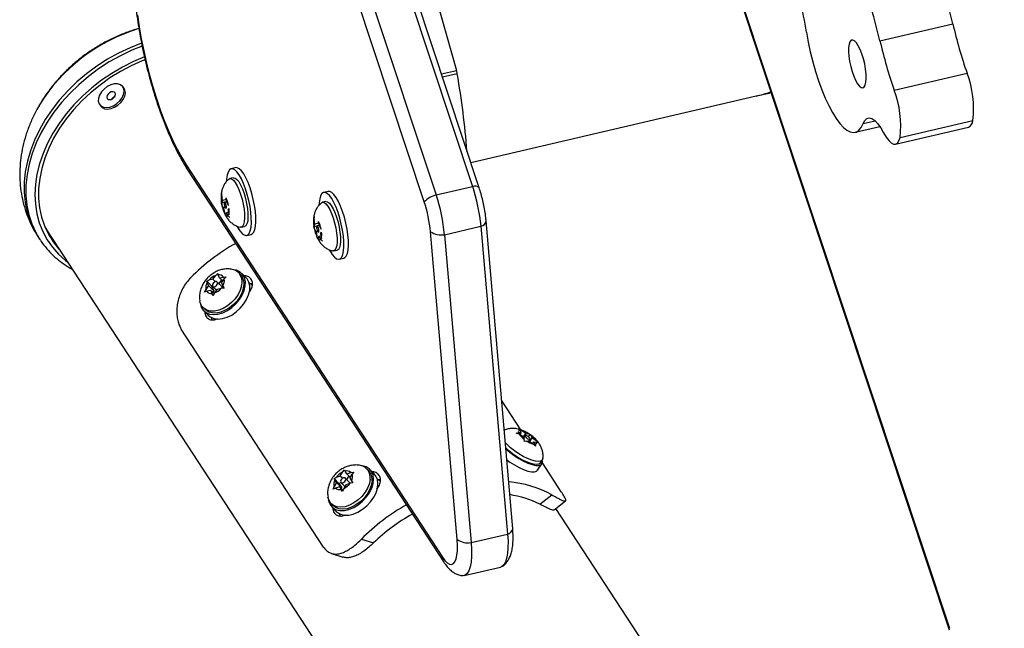
# Model space of a CAD drawing. Extents: x 1329 to 1902, y 2192 to 2639.
# Drawn here: x 1689 to 1701, y 2425 to 2433 of the extents above; entities that cross this region are included whole.
import ezdxf

# ---------------------------------------------------------------- set-up
doc = ezdxf.new("R2010")
doc.units = 0
doc.header["$LTSCALE"] = 0.125
doc.header["$MEASUREMENT"] = 0
doc.layers.add('CONTOUR', color=7, linetype='CONTINUOUS')

msp = doc.modelspace()

# ---------------------------------------------------------------- linework, layer by layer
at = {"layer": 'CONTOUR'}
for p, q in [((1693.116, 2447.28), (1700.576, 2424.798)), ((1693.128, 2447.273), (1700.58, 2424.817)), ((1691.965, 2436.555), (1694.024, 2430.351)), ((1692.431, 2436.663), (1694.489, 2430.459)), ((1694.573, 2430.442), (1692.515, 2436.646)), ((1693.871, 2430.261), (1691.813, 2436.465)), ((1693.697, 2434.008), (1694.282, 2431.94)), ((1699.692, 2432.317), (1700.623, 2432.534)), ((1694.091, 2431.895), (1694.282, 2431.94)), ((1694.292, 2431.897), (1694.105, 2431.853)), ((1699.873, 2431.687), (1700.805, 2431.904)), ((1690.035, 2431.716), (1690.02, 2431.734)), ((1698.112, 2431.614), (1698.275, 2431.651)), ((1694.466, 2430.766), (1698.112, 2431.614)), ((1689.726, 2431.501), (1689.741, 2431.483)), ((1699.478, 2431.263), (1699.629, 2431.298)), ((1699.948, 2431.085), (1700.879, 2431.301)), ((1699.375, 2431.15), (1699.691, 2431.223)), ((1699.889, 2430.998), (1700.821, 2431.215)), ((1690.831, 2430.735), (1694.104, 2425.724)), ((1690.848, 2430.673), (1694.122, 2425.662)), ((1691.463, 2430.699), (1691.405, 2430.685)), ((1691.432, 2430.57), (1691.389, 2430.56)), ((1692.645, 2430.396), (1692.587, 2430.382)), ((1694.024, 2430.351), (1694.489, 2430.459)), ((1691.294, 2430.28), (1691.281, 2430.259)), ((1691.281, 2430.247), (1691.281, 2430.259)), ((1691.32, 2430.256), (1691.281, 2430.247)), ((1691.284, 2430.339), (1691.286, 2430.378)), ((1691.294, 2430.28), (1691.284, 2430.339)), ((1691.344, 2430.292), (1691.294, 2430.28)), ((1691.349, 2430.263), (1691.321, 2430.257)), ((1691.35, 2430.253), (1691.341, 2430.312)), ((1692.614, 2430.267), (1692.57, 2430.256)), ((1691.287, 2430.222), (1691.281, 2430.247)), ((1691.309, 2430.184), (1691.287, 2430.222)), ((1691.329, 2430.189), (1691.309, 2430.184)), ((1691.309, 2430.184), (1691.319, 2430.125)), ((1691.35, 2430.253), (1691.373, 2430.215)), ((1691.366, 2430.157), (1691.378, 2430.179)), ((1691.366, 2430.157), (1691.375, 2430.098)), ((1691.333, 2430.09), (1691.319, 2430.125)), ((1691.345, 2430.123), (1691.333, 2430.102)), ((1691.37, 2430.129), (1691.345, 2430.123)), ((1691.345, 2430.123), (1691.368, 2430.085)), ((1691.389, 2430.064), (1691.368, 2430.085)), ((1692.466, 2430.036), (1692.468, 2430.074)), ((1692.475, 2429.977), (1692.466, 2430.036)), ((1692.532, 2429.95), (1692.522, 2430.009)), ((1695.001, 2426.088), (1694.662, 2430.019)), ((1689.055, 2429.894), (1703.85, 2407.247)), ((1691.533, 2429.939), (1691.577, 2429.949)), ((1692.475, 2429.977), (1692.463, 2429.955)), ((1692.463, 2429.944), (1692.463, 2429.955)), ((1692.502, 2429.953), (1692.463, 2429.944)), ((1692.469, 2429.919), (1692.463, 2429.944)), ((1692.491, 2429.881), (1692.469, 2429.919)), ((1692.526, 2429.988), (1692.475, 2429.977)), ((1692.51, 2429.886), (1692.491, 2429.881)), ((1692.491, 2429.881), (1692.501, 2429.822)), ((1692.53, 2429.96), (1692.503, 2429.954)), ((1692.532, 2429.95), (1692.554, 2429.912)), ((1694.29, 2425.95), (1693.951, 2429.881)), ((1694.13, 2429.842), (1694.596, 2429.951)), ((1694.596, 2429.951), (1694.935, 2426.02)), ((1688.938, 2429.818), (1688.961, 2429.783)), ((1691.604, 2429.833), (1691.661, 2429.847)), ((1692.514, 2429.787), (1692.501, 2429.822)), ((1692.527, 2429.82), (1692.514, 2429.798)), ((1692.552, 2429.826), (1692.527, 2429.82)), ((1692.527, 2429.82), (1692.549, 2429.782)), ((1692.547, 2429.854), (1692.56, 2429.876)), ((1692.547, 2429.854), (1692.557, 2429.795)), ((1692.571, 2429.76), (1692.549, 2429.782)), ((1694.13, 2429.842), (1694.47, 2425.911)), ((1692.715, 2429.636), (1692.758, 2429.646)), ((1692.785, 2429.53), (1692.843, 2429.543)), ((1691.095, 2429.251), (1691.122, 2429.262)), ((1691.1, 2429.232), (1691.095, 2429.251)), ((1691.156, 2429.189), (1691.095, 2429.251)), ((1691.173, 2429.273), (1691.122, 2429.262)), ((1691.173, 2429.273), (1691.208, 2429.322)), ((1691.203, 2429.242), (1691.173, 2429.273)), ((1691.208, 2429.322), (1691.233, 2429.348)), ((1691.233, 2429.348), (1691.239, 2429.329)), ((1691.255, 2429.29), (1691.239, 2429.329)), ((1691.28, 2429.265), (1691.247, 2429.218)), ((1691.255, 2429.29), (1691.307, 2429.301)), ((1691.297, 2429.248), (1691.255, 2429.29)), ((1691.282, 2429.228), (1691.317, 2429.277)), ((1691.307, 2429.301), (1691.343, 2429.303)), ((1691.343, 2429.303), (1691.317, 2429.277)), ((1691.526, 2429.333), (1691.501, 2429.358)), ((1691.598, 2429.291), (1691.542, 2429.348)), ((1691.066, 2429.109), (1691.082, 2429.144)), ((1691.117, 2429.194), (1691.082, 2429.144)), ((1691.144, 2429.131), (1691.092, 2429.12)), ((1691.117, 2429.194), (1691.1, 2429.232)), ((1691.183, 2429.126), (1691.117, 2429.194)), ((1691.144, 2429.131), (1691.16, 2429.092)), ((1691.186, 2429.088), (1691.144, 2429.131)), ((1691.167, 2429.191), (1691.156, 2429.189)), ((1691.156, 2429.189), (1691.183, 2429.126)), ((1691.183, 2429.126), (1691.168, 2429.106)), ((1691.172, 2429.183), (1691.218, 2429.136)), ((1691.226, 2429.148), (1691.192, 2429.099)), ((1691.226, 2429.148), (1691.278, 2429.159)), ((1691.293, 2429.171), (1691.227, 2429.238)), ((1691.314, 2429.161), (1691.278, 2429.159)), ((1691.282, 2429.228), (1691.299, 2429.189)), ((1691.299, 2429.189), (1691.314, 2429.161)), ((1691.676, 2429.216), (1691.635, 2429.219)), ((1691.092, 2429.12), (1691.066, 2429.109)), ((1691.175, 2429.064), (1691.16, 2429.092)), ((1691.192, 2429.099), (1691.175, 2429.064)), ((1691.011, 2428.967), (1691.012, 2428.968)), ((1691.046, 2428.912), (1691.071, 2428.887)), ((1691.055, 2428.871), (1691.111, 2428.814)), ((1691.148, 2428.786), (1691.161, 2428.751)), ((1692.585, 2425.854), (1690.767, 2428.636)), ((1695.106, 2427.35), (1694.86, 2427.728)), ((1695.046, 2427.31), (1695.073, 2427.314)), ((1695.082, 2427.295), (1695.046, 2427.31)), ((1695.109, 2427.311), (1695.073, 2427.314)), ((1695.081, 2427.354), (1695.117, 2427.339)), ((1695.095, 2427.342), (1695.081, 2427.354)), ((1695.133, 2427.261), (1695.082, 2427.295)), ((1695.094, 2427.287), (1695.109, 2427.311)), ((1695.109, 2427.311), (1695.095, 2427.342)), ((1695.168, 2427.305), (1695.117, 2427.339)), ((1695.133, 2427.261), (1695.147, 2427.23)), ((1695.135, 2427.256), (1695.168, 2427.305)), ((1695.159, 2427.276), (1695.139, 2427.247)), ((1695.168, 2427.305), (1695.204, 2427.301)), ((1695.202, 2427.262), (1695.222, 2427.292)), ((1695.204, 2427.301), (1695.222, 2427.292)), ((1695.218, 2427.202), (1695.25, 2427.248)), ((1695.222, 2427.292), (1695.235, 2427.279)), ((1695.25, 2427.248), (1695.235, 2427.279)), ((1695.25, 2427.248), (1695.3, 2427.213)), ((1695.151, 2427.204), (1695.147, 2427.23)), ((1695.178, 2427.208), (1695.151, 2427.204)), ((1695.214, 2427.204), (1695.178, 2427.208)), ((1695.205, 2427.205), (1695.223, 2427.233)), ((1695.214, 2427.204), (1695.265, 2427.169)), ((1695.257, 2427.175), (1695.273, 2427.198)), ((1695.292, 2427.141), (1695.265, 2427.169)), ((1695.273, 2427.198), (1695.287, 2427.167)), ((1695.273, 2427.198), (1695.309, 2427.194)), ((1695.287, 2427.167), (1695.292, 2427.141)), ((1695.3, 2427.213), (1695.327, 2427.185)), ((1695.327, 2427.185), (1695.309, 2427.194)), ((1695.319, 2426.834), (1695.374, 2426.917)), ((1695.356, 2426.929), (1695.381, 2426.966)), ((1695.622, 2426.56), (1695.38, 2426.931)), ((1692.719, 2426.729), (1692.746, 2426.744)), ((1692.799, 2426.761), (1692.746, 2426.744)), ((1692.799, 2426.761), (1692.828, 2426.812)), ((1692.827, 2426.732), (1692.799, 2426.761)), ((1692.828, 2426.812), (1692.851, 2426.839)), ((1692.851, 2426.839), (1692.86, 2426.823)), ((1692.883, 2426.789), (1692.86, 2426.823)), ((1692.906, 2426.765), (1692.879, 2426.718)), ((1692.883, 2426.789), (1692.935, 2426.806)), ((1692.926, 2426.745), (1692.883, 2426.789)), ((1692.92, 2426.734), (1692.949, 2426.785)), ((1692.935, 2426.806), (1692.971, 2426.812)), ((1692.971, 2426.812), (1692.949, 2426.785)), ((1693.162, 2426.829), (1693.137, 2426.854)), ((1693.233, 2426.787), (1693.178, 2426.844)), ((1692.708, 2426.592), (1692.722, 2426.628)), ((1692.728, 2426.713), (1692.719, 2426.729)), ((1692.78, 2426.667), (1692.719, 2426.729)), ((1692.751, 2426.679), (1692.722, 2426.628)), ((1692.751, 2426.679), (1692.728, 2426.713)), ((1692.788, 2426.624), (1692.736, 2426.607)), ((1692.817, 2426.612), (1692.751, 2426.679)), ((1692.81, 2426.676), (1692.78, 2426.667)), ((1692.78, 2426.667), (1692.817, 2426.612)), ((1692.788, 2426.624), (1692.811, 2426.59)), ((1692.834, 2426.577), (1692.788, 2426.624)), ((1692.807, 2426.679), (1692.858, 2426.628)), ((1692.817, 2426.612), (1692.811, 2426.601)), ((1692.872, 2426.652), (1692.843, 2426.601)), ((1692.929, 2426.667), (1692.863, 2426.734)), ((1692.872, 2426.652), (1692.924, 2426.669)), ((1692.92, 2426.734), (1692.942, 2426.7)), ((1692.961, 2426.675), (1692.924, 2426.669)), ((1692.942, 2426.7), (1692.961, 2426.675)), ((1693.312, 2426.712), (1693.269, 2426.715)), ((1692.736, 2426.607), (1692.708, 2426.592)), ((1692.829, 2426.565), (1692.811, 2426.59)), ((1692.843, 2426.601), (1692.829, 2426.565)), ((1695.349, 2426.4), (1695.501, 2426.52)), ((1692.646, 2426.472), (1692.65, 2426.445)), ((1692.655, 2426.448), (1692.65, 2426.445)), ((1692.659, 2426.436), (1692.65, 2426.445)), ((1692.653, 2426.433), (1692.66, 2426.437)), ((1692.682, 2426.408), (1692.707, 2426.383)), ((1692.691, 2426.367), (1692.747, 2426.31)), ((1695.529, 2426.328), (1695.677, 2426.443)), ((1692.784, 2426.282), (1692.797, 2426.247)), ((1701.272, 2417.593), (1695.554, 2426.347)), ((1694.47, 2425.911), (1694.935, 2426.02)), ((1693.07, 2425.955), (1693.223, 2425.906)), ((1692.685, 2425.773), (1692.832, 2425.726)), ((1694.38, 2425.489), (1694.845, 2425.597))]:
    msp.add_line(p, q, dxfattribs=at)
at = {"layer": 'CONTOUR', "flags": 128}
for points in [[(1700.623, 2432.534), (1700.585, 2432.688), (1700.543, 2432.84), (1700.498, 2432.989), (1700.45, 2433.133), (1700.399, 2433.272), (1700.346, 2433.404), (1700.292, 2433.528), (1700.235, 2433.644), (1700.178, 2433.751), (1700.121, 2433.847), (1700.063, 2433.931), (1700.005, 2434.005), (1699.949, 2434.065), (1699.893, 2434.114), (1699.84, 2434.149), (1699.788, 2434.17)], [(1699.692, 2432.317), (1699.653, 2432.471), (1699.612, 2432.623), (1699.567, 2432.772), (1699.518, 2432.917), (1699.468, 2433.055), (1699.415, 2433.187), (1699.36, 2433.312), (1699.304, 2433.428), (1699.247, 2433.534), (1699.189, 2433.63), (1699.131, 2433.715), (1699.074, 2433.788), (1699.017, 2433.849), (1698.962, 2433.897), (1698.908, 2433.932), (1698.856, 2433.954)], [(1690.209, 2432.65), (1690.231, 2432.499), (1690.257, 2432.345), (1690.288, 2432.189), (1690.323, 2432.034), (1690.362, 2431.88), (1690.405, 2431.729), (1690.451, 2431.581), (1690.5, 2431.438), (1690.551, 2431.3), (1690.604, 2431.17), (1690.659, 2431.047), (1690.716, 2430.933), (1690.773, 2430.829), (1690.831, 2430.735)], [(1698.754, 2432.429), (1698.776, 2432.303), (1698.802, 2432.176), (1698.833, 2432.05), (1698.868, 2431.927), (1698.907, 2431.808), (1698.948, 2431.694), (1698.992, 2431.588), (1699.037, 2431.491), (1699.084, 2431.403), (1699.131, 2431.327), (1699.178, 2431.264), (1699.225, 2431.213), (1699.27, 2431.177), (1699.313, 2431.155), (1699.353, 2431.147), (1699.39, 2431.154), (1699.424, 2431.176), (1699.453, 2431.212), (1699.478, 2431.263)], [(1690.26, 2432.29), (1690.114, 2432.231), (1689.968, 2432.162), (1689.826, 2432.083), (1689.69, 2431.994), (1689.559, 2431.898), (1689.436, 2431.793), (1689.321, 2431.681), (1689.214, 2431.564), (1689.118, 2431.441), (1689.031, 2431.313), (1688.956, 2431.183), (1688.892, 2431.05), (1688.841, 2430.915), (1688.802, 2430.78), (1688.775, 2430.645), (1688.762, 2430.512), (1688.761, 2430.382), (1688.774, 2430.255), (1688.799, 2430.132), (1688.837, 2430.015), (1688.888, 2429.903), (1688.938, 2429.818)], [(1699.291, 2432.233), (1699.29, 2432.181), (1699.294, 2432.121), (1699.304, 2432.057), (1699.318, 2431.991), (1699.336, 2431.926), (1699.357, 2431.866), (1699.38, 2431.814), (1699.404, 2431.771), (1699.429, 2431.74), (1699.452, 2431.722), (1699.473, 2431.719), (1699.491, 2431.729), (1699.504, 2431.754), (1699.513, 2431.791), (1699.517, 2431.839), (1699.515, 2431.895), (1699.509, 2431.958), (1699.497, 2432.023), (1699.481, 2432.089), (1699.461, 2432.151), (1699.439, 2432.208), (1699.415, 2432.256), (1699.39, 2432.293), (1699.366, 2432.317), (1699.344, 2432.328), (1699.325, 2432.325), (1699.309, 2432.307), (1699.298, 2432.276), (1699.291, 2432.233)], [(1690.268, 2432.25), (1690.136, 2432.197), (1689.991, 2432.127), (1689.849, 2432.048), (1689.712, 2431.96), (1689.582, 2431.863), (1689.459, 2431.758), (1689.343, 2431.647), (1689.237, 2431.529), (1689.14, 2431.406), (1689.054, 2431.279), (1688.979, 2431.148), (1688.915, 2431.015), (1688.864, 2430.88), (1688.824, 2430.745), (1688.798, 2430.61), (1688.784, 2430.477), (1688.784, 2430.347), (1688.796, 2430.22), (1688.822, 2430.097), (1688.86, 2429.98), (1688.91, 2429.869), (1688.959, 2429.786)], [(1690.297, 2432.113), (1690.157, 2432.054), (1690.016, 2431.983), (1689.88, 2431.903), (1689.749, 2431.814), (1689.624, 2431.717), (1689.507, 2431.613), (1689.397, 2431.502), (1689.297, 2431.386), (1689.207, 2431.264), (1689.128, 2431.139), (1689.059, 2431.01), (1689.002, 2430.88), (1688.957, 2430.749), (1688.925, 2430.617), (1688.905, 2430.487), (1688.898, 2430.358), (1688.904, 2430.233), (1688.923, 2430.111), (1688.954, 2429.995), (1688.998, 2429.884), (1689.054, 2429.779), (1689.122, 2429.682), (1689.2, 2429.593), (1689.29, 2429.513), (1689.319, 2429.49)], [(1690.306, 2432.076), (1690.269, 2432.061), (1690.128, 2431.999), (1689.99, 2431.926), (1689.857, 2431.844), (1689.73, 2431.754), (1689.609, 2431.656), (1689.496, 2431.551), (1689.392, 2431.439), (1689.297, 2431.322), (1689.212, 2431.201), (1689.138, 2431.076), (1689.075, 2430.948), (1689.024, 2430.819), (1688.986, 2430.689), (1688.96, 2430.56), (1688.946, 2430.432), (1688.946, 2430.307), (1688.958, 2430.185), (1688.983, 2430.067), (1689.021, 2429.955), (1689.071, 2429.849), (1689.133, 2429.75), (1689.206, 2429.659), (1689.217, 2429.646)], [(1689.719, 2431.512), (1689.741, 2431.487), (1689.773, 2431.471), (1689.813, 2431.466), (1689.857, 2431.472), (1689.902, 2431.489), (1689.945, 2431.516), (1689.983, 2431.55), (1690.012, 2431.589), (1690.032, 2431.631), (1690.039, 2431.671), (1690.034, 2431.707), (1690.018, 2431.737), (1689.99, 2431.758), (1689.954, 2431.768), (1689.912, 2431.768), (1689.867, 2431.756), (1689.823, 2431.734), (1689.782, 2431.703), (1689.748, 2431.666), (1689.723, 2431.625), (1689.71, 2431.584), (1689.708, 2431.546), (1689.719, 2431.512)], [(1689.741, 2431.483), (1689.756, 2431.468), (1689.788, 2431.452), (1689.827, 2431.447), (1689.871, 2431.454), (1689.916, 2431.471), (1689.959, 2431.498), (1689.997, 2431.532), (1690.027, 2431.571), (1690.046, 2431.612), (1690.054, 2431.653), (1690.049, 2431.689), (1690.035, 2431.716)], [(1689.822, 2431.583), (1689.834, 2431.571), (1689.851, 2431.567), (1689.872, 2431.571), (1689.894, 2431.581), (1689.912, 2431.598), (1689.924, 2431.617), (1689.929, 2431.636), (1689.925, 2431.653), (1689.913, 2431.664), (1689.895, 2431.668), (1689.874, 2431.665), (1689.853, 2431.654), (1689.835, 2431.638), (1689.822, 2431.619), (1689.818, 2431.599), (1689.822, 2431.583)], [(1699.478, 2431.263), (1699.499, 2431.302), (1699.525, 2431.326), (1699.555, 2431.334), (1699.589, 2431.325), (1699.625, 2431.302), (1699.662, 2431.262), (1699.701, 2431.209), (1699.739, 2431.142)], [(1699.739, 2431.142), (1699.771, 2431.087), (1699.804, 2431.044), (1699.835, 2431.014), (1699.864, 2430.999), (1699.891, 2430.999), (1699.914, 2431.013), (1699.933, 2431.042), (1699.948, 2431.085)], [(1691.635, 2429.86), (1691.649, 2429.894), (1691.659, 2429.939), (1691.663, 2429.994), (1691.662, 2430.058), (1691.657, 2430.129), (1691.646, 2430.204), (1691.631, 2430.28), (1691.611, 2430.356), (1691.589, 2430.429), (1691.563, 2430.496), (1691.536, 2430.556), (1691.508, 2430.606), (1691.479, 2430.645), (1691.451, 2430.671), (1691.426, 2430.685), (1691.402, 2430.685), (1691.382, 2430.671), (1691.366, 2430.643), (1691.354, 2430.604), (1691.347, 2430.553), (1691.346, 2430.529)], [(1691.693, 2429.873), (1691.707, 2429.907), (1691.717, 2429.952), (1691.721, 2430.008), (1691.72, 2430.072), (1691.714, 2430.142), (1691.704, 2430.217), (1691.688, 2430.294), (1691.669, 2430.369), (1691.646, 2430.442), (1691.621, 2430.509), (1691.594, 2430.569), (1691.565, 2430.619), (1691.537, 2430.658), (1691.509, 2430.685), (1691.483, 2430.698), (1691.463, 2430.699)], [(1691.376, 2430.553), (1691.39, 2430.56), (1691.411, 2430.556), (1691.434, 2430.539), (1691.458, 2430.51), (1691.482, 2430.468), (1691.505, 2430.418), (1691.526, 2430.36)], [(1691.432, 2430.57), (1691.434, 2430.57), (1691.455, 2430.566), (1691.478, 2430.549), (1691.502, 2430.52), (1691.526, 2430.479), (1691.549, 2430.428), (1691.57, 2430.37)], [(1692.817, 2429.557), (1692.831, 2429.59), (1692.84, 2429.636), (1692.845, 2429.691), (1692.844, 2429.755), (1692.838, 2429.826), (1692.828, 2429.9), (1692.812, 2429.977), (1692.793, 2430.053), (1692.77, 2430.126), (1692.745, 2430.193), (1692.717, 2430.252), (1692.689, 2430.303), (1692.661, 2430.342), (1692.633, 2430.368), (1692.607, 2430.382), (1692.584, 2430.381), (1692.564, 2430.367), (1692.547, 2430.34), (1692.536, 2430.301), (1692.529, 2430.25), (1692.527, 2430.226)], [(1692.875, 2429.57), (1692.889, 2429.604), (1692.898, 2429.649), (1692.902, 2429.705), (1692.902, 2429.769), (1692.896, 2429.839), (1692.885, 2429.914), (1692.87, 2429.99), (1692.851, 2430.066), (1692.828, 2430.139), (1692.803, 2430.206), (1692.775, 2430.266), (1692.747, 2430.316), (1692.718, 2430.355), (1692.691, 2430.382), (1692.665, 2430.395), (1692.645, 2430.396)], [(1691.322, 2430.205), (1691.327, 2430.193), (1691.332, 2430.184), (1691.338, 2430.181), (1691.341, 2430.183), (1691.344, 2430.191), (1691.344, 2430.203), (1691.342, 2430.218), (1691.338, 2430.232), (1691.333, 2430.245), (1691.327, 2430.253), (1691.322, 2430.257), (1691.318, 2430.254), (1691.316, 2430.246), (1691.316, 2430.234), (1691.318, 2430.22), (1691.322, 2430.205)], [(1691.526, 2430.36), (1691.545, 2430.297), (1691.56, 2430.232), (1691.57, 2430.168), (1691.576, 2430.107), (1691.576, 2430.052), (1691.572, 2430.007), (1691.563, 2429.971), (1691.549, 2429.948), (1691.531, 2429.938), (1691.519, 2429.939)], [(1691.57, 2430.37), (1691.589, 2430.307), (1691.603, 2430.242), (1691.614, 2430.178), (1691.619, 2430.117), (1691.62, 2430.063), (1691.616, 2430.017), (1691.606, 2429.982), (1691.593, 2429.958), (1691.577, 2429.949)], [(1692.558, 2430.25), (1692.572, 2430.257), (1692.593, 2430.253), (1692.615, 2430.236), (1692.639, 2430.206), (1692.664, 2430.165), (1692.687, 2430.115), (1692.708, 2430.056)], [(1692.614, 2430.267), (1692.616, 2430.267), (1692.636, 2430.263), (1692.659, 2430.246), (1692.683, 2430.216), (1692.707, 2430.175), (1692.73, 2430.125), (1692.752, 2430.067)], [(1692.708, 2430.056), (1692.726, 2429.994), (1692.741, 2429.929), (1692.752, 2429.864), (1692.757, 2429.804), (1692.758, 2429.749), (1692.753, 2429.703), (1692.744, 2429.668), (1692.73, 2429.645), (1692.713, 2429.635), (1692.701, 2429.636)], [(1692.752, 2430.067), (1692.77, 2430.004), (1692.785, 2429.939), (1692.795, 2429.875), (1692.801, 2429.814), (1692.802, 2429.759), (1692.797, 2429.714), (1692.788, 2429.678), (1692.774, 2429.655), (1692.758, 2429.646)], [(1689.026, 2429.942), (1689.051, 2429.901), (1689.055, 2429.894)], [(1691.482, 2429.946), (1691.487, 2429.937), (1691.516, 2429.892), (1691.544, 2429.859), (1691.571, 2429.839), (1691.595, 2429.832), (1691.617, 2429.839), (1691.635, 2429.86)], [(1692.503, 2429.902), (1692.508, 2429.889), (1692.514, 2429.881), (1692.519, 2429.877), (1692.523, 2429.88), (1692.525, 2429.888), (1692.525, 2429.9), (1692.523, 2429.914), (1692.519, 2429.929), (1692.514, 2429.942), (1692.509, 2429.95), (1692.504, 2429.954), (1692.5, 2429.951), (1692.497, 2429.943), (1692.497, 2429.931), (1692.499, 2429.917), (1692.503, 2429.902)], [(1689.078, 2429.835), (1689.138, 2429.763), (1689.149, 2429.751)], [(1691.661, 2429.847), (1691.675, 2429.853), (1691.693, 2429.873)], [(1692.663, 2429.643), (1692.669, 2429.633), (1692.697, 2429.589), (1692.725, 2429.556), (1692.752, 2429.536), (1692.777, 2429.529), (1692.799, 2429.536), (1692.817, 2429.557)], [(1692.843, 2429.543), (1692.857, 2429.55), (1692.875, 2429.57)], [(1691.011, 2428.967), (1691.024, 2428.919), (1691.048, 2428.879), (1691.084, 2428.849), (1691.128, 2428.83), (1691.18, 2428.823), (1691.237, 2428.828), (1691.297, 2428.845), (1691.357, 2428.874), (1691.414, 2428.913), (1691.466, 2428.961), (1691.511, 2429.014), (1691.547, 2429.072), (1691.572, 2429.132), (1691.586, 2429.19), (1691.587, 2429.246), (1691.576, 2429.295), (1691.552, 2429.336), (1691.518, 2429.368), (1691.475, 2429.388), (1691.438, 2429.396)], [(1691.111, 2428.814), (1691.139, 2428.792), (1691.184, 2428.773), (1691.236, 2428.766), (1691.293, 2428.771), (1691.353, 2428.789), (1691.412, 2428.817), (1691.47, 2428.856), (1691.522, 2428.904), (1691.567, 2428.958), (1691.603, 2429.015), (1691.628, 2429.075), (1691.642, 2429.134), (1691.643, 2429.189), (1691.631, 2429.238), (1691.608, 2429.279), (1691.598, 2429.291)], [(1691.539, 2429.19), (1691.522, 2429.134), (1691.494, 2429.078), (1691.457, 2429.025), (1691.411, 2428.976), (1691.36, 2428.935), (1691.304, 2428.902), (1691.248, 2428.879), (1691.192, 2428.868), (1691.14, 2428.868), (1691.094, 2428.88), (1691.056, 2428.903), (1691.027, 2428.936), (1691.009, 2428.978), (1691.006, 2428.993)], [(1691.564, 2429.165), (1691.547, 2429.109), (1691.519, 2429.053), (1691.481, 2429), (1691.436, 2428.951), (1691.384, 2428.91), (1691.329, 2428.877), (1691.272, 2428.854), (1691.217, 2428.842), (1691.165, 2428.843), (1691.119, 2428.855), (1691.081, 2428.878), (1691.071, 2428.887)], [(1691.167, 2429.204), (1691.167, 2429.192), (1691.172, 2429.183), (1691.181, 2429.178), (1691.193, 2429.178), (1691.206, 2429.183), (1691.218, 2429.193), (1691.227, 2429.205), (1691.232, 2429.217), (1691.232, 2429.229), (1691.227, 2429.238), (1691.218, 2429.243), (1691.206, 2429.243), (1691.193, 2429.238), (1691.181, 2429.229), (1691.172, 2429.217), (1691.167, 2429.204)], [(1691.298, 2429.16), (1691.298, 2429.162), (1691.293, 2429.171)], [(1691.677, 2429.194), (1691.662, 2429.207), (1691.636, 2429.223)], [(1695.159, 2427.277), (1695.158, 2427.271), (1695.163, 2427.263), (1695.171, 2427.254), (1695.183, 2427.244), (1695.196, 2427.237), (1695.208, 2427.232), (1695.218, 2427.23), (1695.223, 2427.232), (1695.224, 2427.238), (1695.219, 2427.246), (1695.211, 2427.255), (1695.199, 2427.264), (1695.186, 2427.272), (1695.174, 2427.277), (1695.164, 2427.279), (1695.159, 2427.277)], [(1695.387, 2426.983), (1695.379, 2426.964), (1695.36, 2426.951), (1695.33, 2426.946), (1695.291, 2426.95), (1695.244, 2426.963), (1695.192, 2426.983), (1695.136, 2427.011), (1695.079, 2427.044), (1695.024, 2427.082), (1694.974, 2427.123), (1694.929, 2427.164), (1694.906, 2427.188)], [(1695.356, 2426.929), (1695.355, 2426.927), (1695.335, 2426.914), (1695.305, 2426.91), (1695.266, 2426.914), (1695.219, 2426.926), (1695.167, 2426.947), (1695.111, 2426.974), (1695.055, 2427.008), (1695, 2427.045), (1694.949, 2427.086), (1694.912, 2427.119)], [(1694.913, 2427.107), (1694.963, 2427.065), (1695.019, 2427.023), (1695.078, 2426.985), (1695.138, 2426.952), (1695.196, 2426.926), (1695.249, 2426.907), (1695.296, 2426.897), (1695.334, 2426.897), (1695.361, 2426.905), (1695.377, 2426.922), (1695.381, 2426.947), (1695.378, 2426.962)], [(1692.653, 2426.433), (1692.673, 2426.389), (1692.705, 2426.355), (1692.746, 2426.331), (1692.795, 2426.32), (1692.851, 2426.32), (1692.91, 2426.333), (1692.97, 2426.358), (1693.028, 2426.393), (1693.083, 2426.438), (1693.131, 2426.489), (1693.17, 2426.546), (1693.2, 2426.605), (1693.218, 2426.664), (1693.224, 2426.721), (1693.217, 2426.773), (1693.199, 2426.817), (1693.168, 2426.853), (1693.128, 2426.878), (1693.08, 2426.891), (1693.074, 2426.892)], [(1694.926, 2426.967), (1694.963, 2426.94), (1695.022, 2426.902), (1695.082, 2426.869), (1695.14, 2426.843), (1695.193, 2426.824), (1695.24, 2426.814), (1695.278, 2426.814), (1695.305, 2426.822), (1695.319, 2426.834)], [(1692.747, 2426.31), (1692.761, 2426.298), (1692.802, 2426.274), (1692.851, 2426.263), (1692.907, 2426.263), (1692.965, 2426.276), (1693.025, 2426.301), (1693.084, 2426.336), (1693.138, 2426.381), (1693.186, 2426.432), (1693.226, 2426.489), (1693.256, 2426.548), (1693.274, 2426.607), (1693.28, 2426.664), (1693.273, 2426.716), (1693.254, 2426.76), (1693.233, 2426.787)], [(1692.802, 2426.696), (1692.804, 2426.685), (1692.81, 2426.677), (1692.82, 2426.674), (1692.833, 2426.675), (1692.846, 2426.682), (1692.857, 2426.692), (1692.865, 2426.705), (1692.868, 2426.717), (1692.867, 2426.728), (1692.86, 2426.736), (1692.85, 2426.739), (1692.838, 2426.738), (1692.825, 2426.731), (1692.814, 2426.721), (1692.806, 2426.709), (1692.802, 2426.696)], [(1693.18, 2426.719), (1693.17, 2426.664), (1693.148, 2426.608), (1693.116, 2426.553), (1693.076, 2426.501), (1693.027, 2426.455), (1692.974, 2426.417), (1692.918, 2426.388), (1692.862, 2426.369), (1692.807, 2426.362), (1692.757, 2426.367), (1692.714, 2426.383), (1692.679, 2426.41), (1692.655, 2426.447), (1692.641, 2426.491)], [(1693.204, 2426.694), (1693.194, 2426.639), (1693.173, 2426.583), (1693.141, 2426.528), (1693.1, 2426.476), (1693.052, 2426.43), (1692.999, 2426.392), (1692.943, 2426.363), (1692.886, 2426.344), (1692.832, 2426.337), (1692.782, 2426.342), (1692.739, 2426.358), (1692.707, 2426.383)], [(1693.312, 2426.69), (1693.296, 2426.705), (1693.272, 2426.719)], [(1694.935, 2426.02), (1694.941, 2425.929), (1694.94, 2425.845), (1694.935, 2425.772), (1694.923, 2425.709), (1694.907, 2425.659), (1694.885, 2425.623), (1694.859, 2425.602), (1694.845, 2425.597)], [(1694.935, 2426.02), (1694.941, 2425.929), (1694.94, 2425.845), (1694.935, 2425.772), (1694.923, 2425.709), (1694.907, 2425.659), (1694.885, 2425.623), (1694.859, 2425.602), (1694.845, 2425.597)], [(1694.104, 2425.724), (1694.135, 2425.682), (1694.165, 2425.653), (1694.194, 2425.636), (1694.22, 2425.633), (1694.243, 2425.643), (1694.262, 2425.667), (1694.277, 2425.703), (1694.288, 2425.751), (1694.294, 2425.809), (1694.295, 2425.876), (1694.29, 2425.95)], [(1694.47, 2425.911), (1694.475, 2425.82), (1694.475, 2425.737), (1694.469, 2425.663), (1694.457, 2425.601), (1694.441, 2425.551), (1694.419, 2425.515), (1694.393, 2425.494), (1694.364, 2425.487), (1694.344, 2425.491)], [(1694.47, 2425.911), (1694.475, 2425.82), (1694.475, 2425.737), (1694.469, 2425.663), (1694.457, 2425.601), (1694.441, 2425.551), (1694.419, 2425.515), (1694.393, 2425.494), (1694.364, 2425.487), (1694.356, 2425.488)]]:
    msp.add_lwpolyline(points, dxfattribs=at)
at = {"layer": 'CONTOUR'}
for centre, radius, start, end in [((1695.661, 2431.961), 3.128, 8.6158, 23.7177), ((1706.738, 2433.954), 6.278, 193.0735, 199.0575), ((1690.861, 2430.334), 2.232, 106.5298, 148.8903), ((1705.807, 2433.737), 6.278, 193.0735, 199.0575), ((1693.857, 2431.82), 0.442, 10.0499, 15.7826), ((1684.697, 2430.175), 9.748, 4.327, 10.1719), ((1699.627, 2431.452), 1.261, 353.1327, 21.0114), ((1698.696, 2431.235), 1.261, 353.1327, 21.0114), ((1689.951, 2431.52), 0.0911, 111.3025, 145.5706), ((1700.784, 2431.302), 0.095, 292.5581, 359.2283), ((1690.943, 2430.733), 0.112, 179.2411, 212.6627), ((1694.517, 2430.38), 0.084, 47.5932, 108.8817), ((1692.318, 2429.739), 2.288, 5.3136, 18.3467), ((1691.477, 2430.292), 0.198, 166.0614, 189.5775), ((1690.971, 2430.137), 0.409, 10.9681, 25.3581), ((1694.1, 2430.047), 0.313, 104.1904, 136.9928), ((1692.248, 2429.722), 1.71, 5.3136, 18.3467), ((1691.852, 2429.63), 2.288, 5.3136, 18.3467), ((1691.689, 2430.3), 0.409, 190.9681, 205.3581), ((1691.183, 2430.146), 0.198, 346.0614, 9.5775), ((1691.357, 2430.109), 0.0258, 195.6801, 293.4088), ((1692.658, 2429.988), 0.198, 166.0614, 189.5775), ((1692.152, 2429.834), 0.409, 10.9681, 25.3581), ((1694.577, 2430.035), 0.0862, 282.6484, 349.1822), ((1692.87, 2429.997), 0.409, 190.9681, 205.3581), ((1694.088, 2430.084), 0.245, 235.9942, 279.8652), ((1692.539, 2429.805), 0.0258, 195.6801, 293.4088), ((1692.365, 2429.843), 0.198, 346.0614, 9.5775), ((1692.715, 2427.492), 2.566, 119.1968, 135.3816), ((1691.384, 2429.241), 0.163, 341.7303, 77.9494), ((1691.274, 2429.136), 0.198, 109.5499, 140.2541), ((1691.249, 2429.257), 0.0723, 37.0263, 98.0648), ((1691.192, 2429.257), 0.126, 327.5557, 9.1956), ((1691.39, 2429.214), 0.181, 344.1559, 41.1442), ((1691.207, 2429.164), 0.126, 147.5557, 189.1956), ((1691.125, 2429.286), 0.198, 289.5499, 320.2541), ((1691.15, 2429.164), 0.0723, 217.0263, 278.0648), ((1695.092, 2427.322), 0.0202, 81.3254, 201.3376), ((1695.304, 2427.45), 0.27, 214.8032, 234.5539), ((1695.043, 2427.056), 0.293, 56.7008, 75.4004), ((1695.078, 2427.059), 0.27, 34.8032, 54.5539), ((1695.339, 2427.453), 0.293, 236.7008, 255.4004), ((1695.29, 2427.187), 0.0202, 261.3254, 21.3376), ((1693.026, 2426.743), 0.156, 351.1325, 78.3362), ((1692.915, 2426.625), 0.206, 114.8801, 144.7681), ((1692.882, 2426.744), 0.0817, 49.2302, 105.3567), ((1692.846, 2426.75), 0.109, 332.4585, 18.6304), ((1693.041, 2426.717), 0.165, 352.1319, 42.7983), ((1692.825, 2426.663), 0.109, 152.4585, 198.6304), ((1692.756, 2426.788), 0.206, 294.8801, 324.7681), ((1694.801, 2425.211), 1.485, 61.8574, 84.2616), ((1692.789, 2426.669), 0.0817, 229.2302, 285.3567), ((1694.759, 2425.217), 1.322, 63.5222, 81.141), ((1694.896, 2424.153), 2.566, 119.1968, 135.3816), ((1694.841, 2424.238), 2.324, 118.7897, 134.1324), ((1694.917, 2426.104), 0.0862, 282.6397, 349.2267), ((1694.428, 2426.153), 0.245, 235.9942, 279.8652), ((1694.216, 2425.722), 0.112, 179.2373, 212.9304)]:
    msp.add_arc(centre, radius, start, end, dxfattribs=at)
for centre, major_axis, ratio, start_param, end_param in [((1697.716, 2433.318), (-0.396, 1.705), 0.986789, 3.141593, 3.253092), ((1697.716, 2433.318), (-0.396, 1.705), 0.986789, 3.141593, 3.253092), ((1697.878, 2433.356), (1.705, 0.396), 0.999839, 4.712389, 4.727395)]:
    msp.add_ellipse(centre, major_axis=major_axis, ratio=ratio, start_param=start_param, end_param=end_param, dxfattribs=at)
for points, knots in [([(1690.261, 2433.923), (1690.255, 2433.908), (1690.237, 2433.865), (1690.213, 2433.786), (1690.19, 2433.683), (1690.173, 2433.572), (1690.162, 2433.454), (1690.156, 2433.33), (1690.156, 2433.2), (1690.16, 2433.065), (1690.169, 2432.925), (1690.183, 2432.782), (1690.201, 2432.635), (1690.223, 2432.486), (1690.25, 2432.335), (1690.281, 2432.183), (1690.315, 2432.032), (1690.353, 2431.882), (1690.394, 2431.734), (1690.438, 2431.589), (1690.486, 2431.447), (1690.535, 2431.311), (1690.588, 2431.179), (1690.642, 2431.054), (1690.698, 2430.936), (1690.757, 2430.825), (1690.807, 2430.738), (1690.838, 2430.689), (1690.848, 2430.673)], [0, 0, 0, 0, 0.021393, 0.063436, 0.105713, 0.147502, 0.188658, 0.229268, 0.269457, 0.309327, 0.348959, 0.388413, 0.427736, 0.466963, 0.506123, 0.54524, 0.584334, 0.623425, 0.662527, 0.701658, 0.740839, 0.780094, 0.81945, 0.858945, 0.898622, 0.93854, 0.978779, 1, 1, 1, 1]), ([(1690.226, 2432.476), (1690.185, 2432.464), (1690.093, 2432.436), (1689.954, 2432.38), (1689.809, 2432.311), (1689.67, 2432.23), (1689.535, 2432.139), (1689.408, 2432.038), (1689.287, 2431.927), (1689.175, 2431.807), (1689.073, 2431.678), (1688.998, 2431.571), (1688.961, 2431.505), (1688.951, 2431.486)], [0, 0, 0, 0, 0.077976, 0.17412, 0.27088, 0.368209, 0.46607, 0.564425, 0.663224, 0.762401, 0.861859, 0.961463, 1, 1, 1, 1]), ([(1688.952, 2431.488), (1688.933, 2431.456), (1688.889, 2431.38), (1688.833, 2431.254), (1688.781, 2431.113), (1688.743, 2430.97), (1688.717, 2430.826), (1688.704, 2430.682), (1688.704, 2430.54), (1688.718, 2430.401), (1688.744, 2430.265), (1688.782, 2430.134), (1688.832, 2430.008), (1688.884, 2429.903), (1688.924, 2429.842), (1688.939, 2429.819)], [0, 0, 0, 0, 0.0610584, 0.1455308, 0.2296705, 0.3132894, 0.3962091, 0.4782846, 0.5594221, 0.6395866, 0.7188001, 0.7971332, 0.8746946, 0.9516206, 1, 1, 1, 1]), ([(1691.375, 2430.552), (1691.364, 2430.542), (1691.341, 2430.521), (1691.315, 2430.484), (1691.296, 2430.443), (1691.283, 2430.401), (1691.276, 2430.356), (1691.275, 2430.305), (1691.277, 2430.266), (1691.282, 2430.243), (1691.283, 2430.241)], [0, 0, 0, 0, 0.130298, 0.264606, 0.394242, 0.522401, 0.654879, 0.802724, 0.978677, 1, 1, 1, 1]), ([(1694.662, 2430.019), (1694.66, 2430.033), (1694.656, 2430.076), (1694.646, 2430.149), (1694.63, 2430.236), (1694.609, 2430.323), (1694.59, 2430.391), (1694.577, 2430.43), (1694.573, 2430.442)], [0, 0, 0, 0, 0.106817, 0.311024, 0.513127, 0.714214, 0.915439, 1, 1, 1, 1]), ([(1691.283, 2430.241), (1691.286, 2430.224), (1691.293, 2430.187), (1691.312, 2430.13), (1691.337, 2430.078), (1691.368, 2430.034), (1691.402, 2429.999), (1691.442, 2429.969), (1691.481, 2429.949), (1691.509, 2429.943), (1691.519, 2429.94)], [0, 0, 0, 0, 0.125036, 0.270067, 0.43781, 0.55861, 0.676163, 0.797091, 0.921837, 1, 1, 1, 1]), ([(1692.557, 2430.249), (1692.546, 2430.239), (1692.523, 2430.218), (1692.497, 2430.181), (1692.477, 2430.14), (1692.464, 2430.098), (1692.457, 2430.053), (1692.456, 2430.002), (1692.459, 2429.963), (1692.464, 2429.94), (1692.464, 2429.938)], [0, 0, 0, 0, 0.130298, 0.264606, 0.394242, 0.522401, 0.654879, 0.802724, 0.978677, 1, 1, 1, 1]), ([(1692.464, 2429.938), (1692.468, 2429.921), (1692.475, 2429.884), (1692.494, 2429.827), (1692.519, 2429.775), (1692.55, 2429.731), (1692.583, 2429.695), (1692.623, 2429.666), (1692.663, 2429.646), (1692.69, 2429.639), (1692.701, 2429.637)], [0, 0, 0, 0, 0.125036, 0.270067, 0.43781, 0.55861, 0.676163, 0.797091, 0.921837, 1, 1, 1, 1]), ([(1688.96, 2429.786), (1688.966, 2429.776), (1688.993, 2429.733), (1689.05, 2429.662), (1689.131, 2429.576), (1689.223, 2429.499), (1689.305, 2429.441), (1689.359, 2429.412), (1689.376, 2429.403)], [0, 0, 0, 0, 0.062404, 0.271184, 0.479931, 0.688932, 0.898453, 1, 1, 1, 1]), ([(1691.417, 2429.4), (1691.4, 2429.403), (1691.365, 2429.408), (1691.311, 2429.403), (1691.254, 2429.39), (1691.199, 2429.366), (1691.146, 2429.332), (1691.098, 2429.288), (1691.057, 2429.236), (1691.027, 2429.18), (1691.008, 2429.121), (1691, 2429.062), (1691, 2429.019), (1691.006, 2428.997), (1691.007, 2428.994)], [0, 0, 0, 0, 0.0740822, 0.1584378, 0.2445366, 0.3336259, 0.4264268, 0.523015, 0.6234581, 0.7167513, 0.8081599, 0.897268, 0.9845999, 1, 1, 1, 1]), ([(1690.889, 2429.294), (1690.87, 2429.273), (1690.833, 2429.232), (1690.788, 2429.161), (1690.752, 2429.084), (1690.727, 2429.006), (1690.713, 2428.927), (1690.709, 2428.85), (1690.715, 2428.779), (1690.731, 2428.703), (1690.754, 2428.661), (1690.767, 2428.636)], [0, 0, 0, 0, 0.106398, 0.212774, 0.31928, 0.425785, 0.530464, 0.63515, 0.740557, 0.845968, 1, 1, 1, 1]), ([(1691.637, 2429.108), (1691.646, 2429.122), (1691.669, 2429.155), (1691.681, 2429.208), (1691.673, 2429.259), (1691.642, 2429.297), (1691.605, 2429.318), (1691.578, 2429.318), (1691.571, 2429.319)], [0, 0, 0, 0, 0.146957, 0.347407, 0.54609, 0.741449, 0.935557, 1, 1, 1, 1]), ([(1691.069, 2428.858), (1691.069, 2428.847), (1691.07, 2428.823), (1691.087, 2428.79), (1691.117, 2428.761), (1691.165, 2428.752), (1691.205, 2428.757), (1691.228, 2428.77), (1691.231, 2428.772)], [0, 0, 0, 0, 0.122941, 0.274758, 0.502188, 0.729527, 0.959327, 1, 1, 1, 1]), ([(1695.222, 2427.292), (1695.221, 2427.292), (1695.205, 2427.304), (1695.168, 2427.325), (1695.113, 2427.35), (1695.058, 2427.365), (1695.006, 2427.37), (1694.956, 2427.366), (1694.919, 2427.359), (1694.901, 2427.35), (1694.899, 2427.349)], [0, 0, 0, 0, 0.001794, 0.176004, 0.366097, 0.535073, 0.680492, 0.826973, 0.976439, 1, 1, 1, 1]), ([(1695.386, 2426.984), (1695.387, 2426.99), (1695.391, 2427.011), (1695.388, 2427.049), (1695.379, 2427.095), (1695.362, 2427.137), (1695.339, 2427.178), (1695.309, 2427.217), (1695.27, 2427.256), (1695.238, 2427.28), (1695.222, 2427.292)], [0, 0, 0, 0, 0.0467221, 0.176523, 0.3014942, 0.4242565, 0.5490566, 0.6833874, 0.8379106, 1, 1, 1, 1]), ([(1693.057, 2426.895), (1693.047, 2426.897), (1693.019, 2426.903), (1692.971, 2426.902), (1692.915, 2426.893), (1692.859, 2426.874), (1692.805, 2426.844), (1692.754, 2426.804), (1692.709, 2426.755), (1692.674, 2426.699), (1692.65, 2426.639), (1692.638, 2426.58), (1692.635, 2426.531), (1692.641, 2426.502), (1692.643, 2426.492)], [0, 0, 0, 0, 0.044446, 0.128258, 0.213208, 0.300639, 0.391547, 0.486252, 0.584705, 0.687318, 0.779287, 0.868991, 0.95667, 1, 1, 1, 1]), ([(1694.938, 2426.959), (1694.935, 2426.96), (1694.931, 2426.961), (1694.926, 2426.963), (1694.924, 2426.964)], [0, 0, 0, 0, 0.6243573, 1, 1, 1, 1]), ([(1693.265, 2426.592), (1693.277, 2426.61), (1693.303, 2426.647), (1693.317, 2426.704), (1693.309, 2426.755), (1693.277, 2426.793), (1693.241, 2426.813), (1693.213, 2426.814), (1693.207, 2426.815)], [0, 0, 0, 0, 0.180441, 0.373023, 0.563907, 0.751598, 0.938086, 1, 1, 1, 1]), ([(1695.32, 2426.839), (1695.32, 2426.836), (1695.32, 2426.833), (1695.316, 2426.833), (1695.316, 2426.833)], [0, 0, 0, 0, 0.812765, 1, 1, 1, 1]), ([(1695.501, 2426.52), (1695.52, 2426.51), (1695.557, 2426.49), (1695.602, 2426.466), (1695.638, 2426.449), (1695.663, 2426.441), (1695.677, 2426.441), (1695.681, 2426.451), (1695.675, 2426.47), (1695.658, 2426.504), (1695.636, 2426.539), (1695.622, 2426.56)], [0, 0, 0, 0, 0.106398, 0.212774, 0.31928, 0.425785, 0.530464, 0.63515, 0.740557, 0.845968, 1, 1, 1, 1]), ([(1695.528, 2426.329), (1695.526, 2426.327), (1695.521, 2426.324), (1695.501, 2426.329), (1695.469, 2426.341), (1695.421, 2426.364), (1695.376, 2426.387), (1695.349, 2426.4)], [0, 0, 0, 0, 0.137727, 0.333033, 0.525605, 0.718192, 1, 1, 1, 1]), ([(1692.704, 2426.353), (1692.705, 2426.343), (1692.706, 2426.319), (1692.723, 2426.285), (1692.753, 2426.257), (1692.801, 2426.248), (1692.839, 2426.252), (1692.86, 2426.264), (1692.862, 2426.265)], [0, 0, 0, 0, 0.125079, 0.279536, 0.510921, 0.742214, 0.976009, 1, 1, 1, 1]), ([(1694.867, 2425.607), (1694.869, 2425.608), (1694.885, 2425.617), (1694.909, 2425.641), (1694.94, 2425.679), (1694.964, 2425.723), (1694.983, 2425.775), (1694.997, 2425.837), (1695.006, 2425.911), (1695.007, 2425.991), (1695.004, 2426.051), (1695.002, 2426.083), (1695.001, 2426.088)], [0, 0, 0, 0, 0.007717, 0.099182, 0.192515, 0.29239, 0.405165, 0.538454, 0.691742, 0.84285, 0.975796, 1, 1, 1, 1]), ([(1692.585, 2425.854), (1692.596, 2425.839), (1692.618, 2425.81), (1692.658, 2425.782), (1692.704, 2425.766), (1692.755, 2425.763), (1692.81, 2425.774), (1692.867, 2425.798), (1692.926, 2425.832), (1692.995, 2425.883), (1693.042, 2425.928), (1693.07, 2425.955)], [0, 0, 0, 0, 0.106607, 0.213214, 0.319834, 0.42645, 0.53276, 0.639064, 0.744149, 0.84924, 1, 1, 1, 1]), ([(1693.223, 2425.906), (1693.203, 2425.887), (1693.163, 2425.85), (1693.101, 2425.802), (1693.04, 2425.763), (1692.981, 2425.735), (1692.926, 2425.72), (1692.875, 2425.716), (1692.846, 2425.723), (1692.832, 2425.727)], [0, 0, 0, 0, 0.145988, 0.291939, 0.438108, 0.584273, 0.727387, 0.870511, 1, 1, 1, 1]), ([(1694.122, 2425.662), (1694.129, 2425.651), (1694.15, 2425.62), (1694.185, 2425.579), (1694.229, 2425.539), (1694.275, 2425.512), (1694.316, 2425.494), (1694.344, 2425.491), (1694.354, 2425.489)], [0, 0, 0, 0, 0.126867, 0.371539, 0.569943, 0.743433, 0.90486, 1, 1, 1, 1])]:
    msp.add_open_spline(points, degree=3, knots=knots, dxfattribs=at)

doc.saveas('drawing.dxf')
